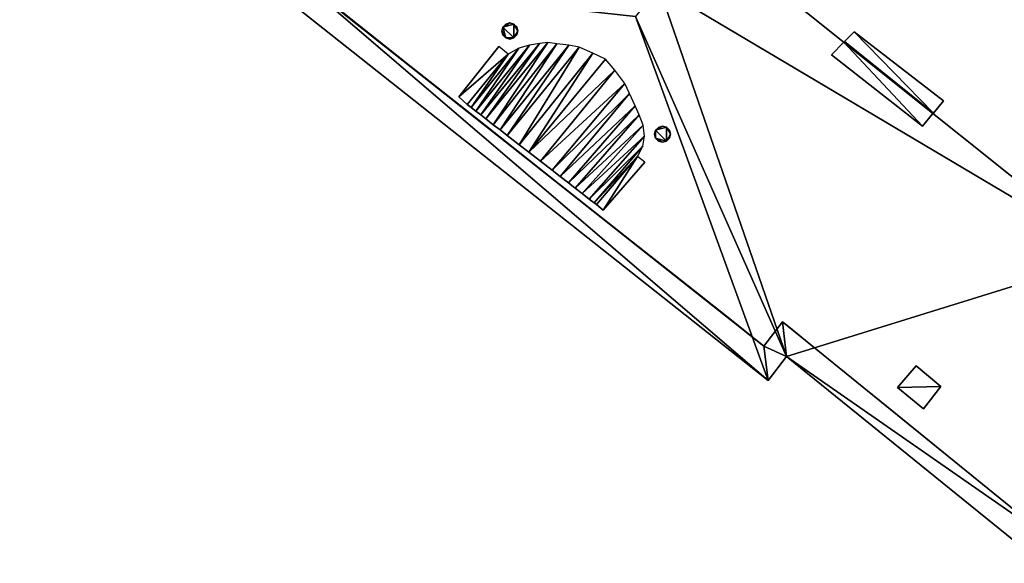
# Model space of a CAD drawing. Units: metres. Extents: x 72490 to 73139, y 350490 to 351018.
# Drawn here: x 72814 to 72834, y 350892 to 350903 of the extents above; entities that cross this region are included whole.
import ezdxf

# ---------------------------------------------------------------- set-up
doc = ezdxf.new("R2010")
doc.units = ezdxf.units.M
for name, color, linetype in [('FacadeFaces', 67, 'Continuous'), ('OuterEaves', 4, 'Continuous'), ('OuterWalls', 4, 'Continuous'), ('ProtrusionFaces', 250, 'Continuous'), ('RidgeLines', 22, 'Continuous'), ('RoofFaces', 250, 'Continuous'), ('RoofLines', 2, 'Continuous'), ('TerrainIntersection', 106, 'Continuous')]:
    doc.layers.add(name, color=color, linetype=linetype)

msp = doc.modelspace()

# ---------------------------------------------------------------- linework, layer by layer
at = {"layer": 'FacadeFaces'}
for points in [[(72828.942, 350896.082, 269.445), (72819.187, 350903.808, 269.401), (72819.187, 350903.808, 258.849), (72828.942, 350896.082, 269.445)], [(72828.942, 350896.082, 269.445), (72819.187, 350903.808, 258.849), (72828.942, 350896.082, 258.849), (72828.942, 350896.082, 269.445)], [(72823.545, 350902.571, 271.822), (72823.568, 350902.655, 271.822), (72823.568, 350902.655, 271.37), (72823.545, 350902.571, 271.822)], [(72823.545, 350902.571, 271.822), (72823.568, 350902.655, 271.37), (72823.545, 350902.571, 271.294), (72823.545, 350902.571, 271.822)], [(72823.568, 350902.655, 271.822), (72823.627, 350902.715, 271.822), (72823.627, 350902.715, 271.449), (72823.568, 350902.655, 271.822)], [(72823.568, 350902.655, 271.822), (72823.627, 350902.715, 271.449), (72823.568, 350902.655, 271.37), (72823.568, 350902.655, 271.822)], [(72823.627, 350902.715, 271.822), (72823.709, 350902.738, 271.822), (72823.709, 350902.738, 271.515), (72823.627, 350902.715, 271.822)], [(72823.627, 350902.715, 271.822), (72823.709, 350902.738, 271.515), (72823.627, 350902.715, 271.449), (72823.627, 350902.715, 271.822)], [(72823.709, 350902.738, 271.822), (72823.793, 350902.716, 271.822), (72823.793, 350902.716, 271.548), (72823.709, 350902.738, 271.822)], [(72823.709, 350902.738, 271.822), (72823.793, 350902.716, 271.548), (72823.709, 350902.738, 271.515), (72823.709, 350902.738, 271.822)], [(72823.793, 350902.716, 271.822), (72823.854, 350902.657, 271.822), (72823.854, 350902.657, 271.54), (72823.793, 350902.716, 271.822)], [(72823.793, 350902.716, 271.822), (72823.854, 350902.657, 271.54), (72823.793, 350902.716, 271.548), (72823.793, 350902.716, 271.822)], [(72823.854, 350902.657, 271.822), (72823.876, 350902.573, 271.822), (72823.876, 350902.573, 271.49), (72823.854, 350902.657, 271.822)], [(72823.854, 350902.657, 271.822), (72823.876, 350902.573, 271.49), (72823.854, 350902.657, 271.54), (72823.854, 350902.657, 271.822)], [(72823.567, 350902.49, 271.822), (72823.545, 350902.571, 271.822), (72823.545, 350902.571, 271.294), (72823.567, 350902.49, 271.822)], [(72823.567, 350902.49, 271.822), (72823.545, 350902.571, 271.294), (72823.567, 350902.49, 271.246), (72823.567, 350902.49, 271.822)], [(72823.626, 350902.429, 271.822), (72823.567, 350902.49, 271.822), (72823.567, 350902.49, 271.246), (72823.626, 350902.429, 271.822)], [(72823.626, 350902.429, 271.822), (72823.567, 350902.49, 271.246), (72823.626, 350902.429, 271.236), (72823.626, 350902.429, 271.822)], [(72823.854, 350902.491, 271.822), (72823.794, 350902.429, 271.822), (72823.794, 350902.429, 271.335), (72823.854, 350902.491, 271.822)], [(72823.854, 350902.491, 271.822), (72823.794, 350902.429, 271.335), (72823.854, 350902.491, 271.416), (72823.854, 350902.491, 271.822)], [(72823.876, 350902.573, 271.822), (72823.854, 350902.491, 271.822), (72823.854, 350902.491, 271.416), (72823.876, 350902.573, 271.822)], [(72823.876, 350902.573, 271.822), (72823.854, 350902.491, 271.416), (72823.876, 350902.573, 271.49), (72823.876, 350902.573, 271.822)], [(72830.602, 350902.354, 275.296), (72830.802, 350902.556, 275.296), (72830.802, 350902.556, 274.324), (72830.602, 350902.354, 275.296)], [(72830.602, 350902.354, 275.296), (72830.802, 350902.556, 274.324), (72830.602, 350902.354, 274.588), (72830.602, 350902.354, 275.296)], [(72830.802, 350902.556, 275.296), (72832.64, 350901.137, 275.296), (72832.64, 350901.137, 274.287), (72830.802, 350902.556, 275.296)], [(72830.802, 350902.556, 275.296), (72832.64, 350901.137, 274.287), (72830.802, 350902.556, 274.324), (72830.802, 350902.556, 275.296)], [(72822.658, 350901.219, 271.018), (72823.481, 350902.252, 271.018), (72822.658, 350901.219, 269.764), (72822.658, 350901.219, 271.018)], [(72823.709, 350902.408, 271.822), (72823.626, 350902.429, 271.822), (72823.626, 350902.429, 271.236), (72823.709, 350902.408, 271.822)], [(72823.709, 350902.408, 271.822), (72823.626, 350902.429, 271.236), (72823.709, 350902.408, 271.269), (72823.709, 350902.408, 271.822)], [(72823.794, 350902.429, 271.822), (72823.709, 350902.408, 271.822), (72823.709, 350902.408, 271.269), (72823.794, 350902.429, 271.822)], [(72823.794, 350902.429, 271.822), (72823.709, 350902.408, 271.269), (72823.794, 350902.429, 271.335), (72823.794, 350902.429, 271.822)], [(72830.335, 350902.084, 275.296), (72830.588, 350902.34, 275.296), (72830.588, 350902.34, 274.606), (72830.335, 350902.084, 275.296)], [(72830.335, 350902.084, 275.296), (72830.588, 350902.34, 274.606), (72830.335, 350902.084, 274.255), (72830.335, 350902.084, 275.296)], [(72830.588, 350902.34, 275.296), (72830.602, 350902.354, 275.296), (72830.602, 350902.354, 274.588), (72830.588, 350902.34, 275.296)], [(72830.588, 350902.34, 275.296), (72830.602, 350902.354, 274.588), (72830.588, 350902.34, 274.606), (72830.588, 350902.34, 275.296)], [(72832.207, 350900.611, 275.296), (72830.335, 350902.084, 275.296), (72830.335, 350902.084, 274.255), (72832.207, 350900.611, 275.296)], [(72832.207, 350900.611, 275.296), (72830.335, 350902.084, 274.255), (72832.207, 350900.611, 274.273), (72832.207, 350900.611, 275.296)], [(72822.834, 350901.058, 271.018), (72822.658, 350901.219, 271.018), (72822.658, 350901.219, 269.764), (72822.834, 350901.058, 271.018)], [(72822.834, 350901.058, 271.018), (72822.658, 350901.219, 269.764), (72822.834, 350901.058, 269.748), (72822.834, 350901.058, 271.018)], [(72822.915, 350900.996, 271.24), (72822.834, 350901.058, 271.018), (72822.834, 350901.058, 269.748), (72822.915, 350900.996, 271.24)], [(72822.915, 350900.996, 271.24), (72822.834, 350901.058, 269.748), (72822.915, 350900.996, 269.75), (72822.915, 350900.996, 271.24)], [(72832.64, 350901.137, 275.296), (72832.431, 350900.883, 275.296), (72832.431, 350900.883, 274.594), (72832.64, 350901.137, 275.296)], [(72832.64, 350901.137, 275.296), (72832.431, 350900.883, 274.594), (72832.64, 350901.137, 274.287), (72832.64, 350901.137, 275.296)], [(72823.012, 350900.921, 271.414), (72822.915, 350900.996, 271.24), (72822.915, 350900.996, 269.75), (72823.012, 350900.921, 271.414)], [(72823.012, 350900.921, 271.414), (72822.915, 350900.996, 269.75), (72823.012, 350900.921, 269.751), (72823.012, 350900.921, 271.414)], [(72823.111, 350900.844, 271.564), (72823.012, 350900.921, 271.414), (72823.012, 350900.921, 269.751), (72823.111, 350900.844, 271.564)], [(72823.111, 350900.844, 271.564), (72823.012, 350900.921, 269.751), (72823.111, 350900.844, 269.752), (72823.111, 350900.844, 271.564)], [(72823.216, 350900.762, 271.678), (72823.111, 350900.844, 271.564), (72823.111, 350900.844, 269.752), (72823.216, 350900.762, 271.678)], [(72823.216, 350900.762, 271.678), (72823.111, 350900.844, 269.752), (72823.216, 350900.762, 269.753), (72823.216, 350900.762, 271.678)], [(72832.423, 350900.873, 275.296), (72832.207, 350900.611, 275.296), (72832.207, 350900.611, 274.273), (72832.423, 350900.873, 275.296)], [(72832.423, 350900.873, 275.296), (72832.207, 350900.611, 274.273), (72832.423, 350900.873, 274.606), (72832.423, 350900.873, 275.296)], [(72832.431, 350900.883, 275.296), (72832.423, 350900.873, 275.296), (72832.423, 350900.873, 274.606), (72832.431, 350900.883, 275.296)], [(72832.431, 350900.883, 275.296), (72832.423, 350900.873, 274.606), (72832.431, 350900.883, 274.594), (72832.431, 350900.883, 275.296)], [(72823.37, 350900.643, 271.768), (72823.216, 350900.762, 271.678), (72823.216, 350900.762, 269.753), (72823.37, 350900.643, 271.768)], [(72823.37, 350900.643, 271.768), (72823.216, 350900.762, 269.753), (72823.37, 350900.643, 269.755), (72823.37, 350900.643, 271.768)], [(72823.508, 350900.536, 271.888), (72823.37, 350900.643, 271.768), (72823.37, 350900.643, 269.755), (72823.508, 350900.536, 271.888)], [(72823.508, 350900.536, 271.888), (72823.37, 350900.643, 269.755), (72823.508, 350900.536, 269.757), (72823.508, 350900.536, 271.888)], [(72823.654, 350900.423, 271.984), (72823.508, 350900.536, 271.888), (72823.508, 350900.536, 269.757), (72823.654, 350900.423, 271.984)], [(72823.654, 350900.423, 271.984), (72823.508, 350900.536, 269.757), (72823.654, 350900.423, 269.759), (72823.654, 350900.423, 271.984)], [(72823.905, 350900.228, 272.062), (72823.654, 350900.423, 271.984), (72823.654, 350900.423, 269.759), (72823.905, 350900.228, 272.062)], [(72823.905, 350900.228, 272.062), (72823.654, 350900.423, 269.759), (72823.905, 350900.228, 269.762), (72823.905, 350900.228, 272.062)], [(72826.687, 350900.444, 271.822), (72826.71, 350900.528, 271.822), (72826.71, 350900.528, 271.638), (72826.687, 350900.444, 271.822)], [(72826.687, 350900.444, 271.822), (72826.71, 350900.528, 271.638), (72826.687, 350900.444, 271.562), (72826.687, 350900.444, 271.822)], [(72826.709, 350900.363, 271.822), (72826.687, 350900.444, 271.822), (72826.687, 350900.444, 271.562), (72826.709, 350900.363, 271.822)], [(72826.709, 350900.363, 271.822), (72826.687, 350900.444, 271.562), (72826.709, 350900.363, 271.515), (72826.709, 350900.363, 271.822)], [(72826.71, 350900.528, 271.822), (72826.77, 350900.588, 271.822), (72826.77, 350900.588, 271.718), (72826.71, 350900.528, 271.822)], [(72826.71, 350900.528, 271.822), (72826.77, 350900.588, 271.718), (72826.71, 350900.528, 271.638), (72826.71, 350900.528, 271.822)], [(72826.77, 350900.588, 271.822), (72826.851, 350900.612, 271.822), (72826.851, 350900.612, 271.784), (72826.77, 350900.588, 271.822)], [(72826.77, 350900.588, 271.822), (72826.851, 350900.612, 271.784), (72826.77, 350900.588, 271.718), (72826.77, 350900.588, 271.822)], [(72826.851, 350900.612, 271.822), (72826.936, 350900.59, 271.822), (72826.936, 350900.59, 271.818), (72826.851, 350900.612, 271.822)], [(72826.851, 350900.612, 271.822), (72826.936, 350900.59, 271.818), (72826.851, 350900.612, 271.784), (72826.851, 350900.612, 271.822)], [(72826.936, 350900.59, 271.822), (72826.996, 350900.53, 271.822), (72826.996, 350900.53, 271.809), (72826.936, 350900.59, 271.822)], [(72826.936, 350900.59, 271.822), (72826.996, 350900.53, 271.809), (72826.936, 350900.59, 271.818), (72826.936, 350900.59, 271.822)], [(72826.996, 350900.53, 271.822), (72827.018, 350900.447, 271.822), (72827.018, 350900.447, 271.76), (72826.996, 350900.53, 271.822)], [(72826.996, 350900.53, 271.822), (72827.018, 350900.447, 271.76), (72826.996, 350900.53, 271.809), (72826.996, 350900.53, 271.822)], [(72827.018, 350900.447, 271.822), (72826.997, 350900.364, 271.822), (72826.997, 350900.364, 271.686), (72827.018, 350900.447, 271.822)], [(72827.018, 350900.447, 271.822), (72826.997, 350900.364, 271.686), (72827.018, 350900.447, 271.76), (72827.018, 350900.447, 271.822)], [(72824.1, 350900.077, 272.122), (72823.905, 350900.228, 272.062), (72823.905, 350900.228, 269.762), (72824.1, 350900.077, 272.122)], [(72824.1, 350900.077, 272.122), (72823.905, 350900.228, 269.762), (72824.1, 350900.077, 269.764), (72824.1, 350900.077, 272.122)], [(72826.769, 350900.302, 271.822), (72826.709, 350900.363, 271.822), (72826.709, 350900.363, 271.515), (72826.769, 350900.302, 271.822)], [(72826.769, 350900.302, 271.822), (72826.709, 350900.363, 271.515), (72826.769, 350900.302, 271.505), (72826.769, 350900.302, 271.822)], [(72826.851, 350900.281, 271.822), (72826.769, 350900.302, 271.822), (72826.769, 350900.302, 271.505), (72826.851, 350900.281, 271.822)], [(72826.851, 350900.281, 271.822), (72826.769, 350900.302, 271.505), (72826.851, 350900.281, 271.538), (72826.851, 350900.281, 271.822)], [(72826.936, 350900.302, 271.822), (72826.851, 350900.281, 271.822), (72826.851, 350900.281, 271.538), (72826.936, 350900.302, 271.822)], [(72826.936, 350900.302, 271.822), (72826.851, 350900.281, 271.538), (72826.936, 350900.302, 271.603), (72826.936, 350900.302, 271.822)], [(72826.997, 350900.364, 271.822), (72826.936, 350900.302, 271.822), (72826.936, 350900.302, 271.603), (72826.997, 350900.364, 271.822)], [(72826.997, 350900.364, 271.822), (72826.936, 350900.302, 271.603), (72826.997, 350900.364, 271.686), (72826.997, 350900.364, 271.822)], [(72824.339, 350899.892, 272.062), (72824.1, 350900.077, 272.122), (72824.1, 350900.077, 269.764), (72824.339, 350899.892, 272.062)], [(72824.339, 350899.892, 272.062), (72824.1, 350900.077, 269.764), (72824.339, 350899.892, 269.767), (72824.339, 350899.892, 272.062)], [(72824.579, 350899.706, 271.984), (72824.339, 350899.892, 272.062), (72824.339, 350899.892, 269.767), (72824.579, 350899.706, 271.984)], [(72824.579, 350899.706, 271.984), (72824.339, 350899.892, 269.767), (72824.579, 350899.706, 269.77), (72824.579, 350899.706, 271.984)], [(72826.489, 350899.869, 271.018), (72825.629, 350898.882, 271.018), (72825.629, 350898.882, 269.776), (72826.489, 350899.869, 271.018)], [(72824.746, 350899.576, 271.888), (72824.579, 350899.706, 271.984), (72824.579, 350899.706, 269.77), (72824.746, 350899.576, 271.888)], [(72824.746, 350899.576, 271.888), (72824.579, 350899.706, 269.77), (72824.746, 350899.576, 269.772), (72824.746, 350899.576, 271.888)], [(72824.915, 350899.445, 271.768), (72824.746, 350899.576, 271.888), (72824.746, 350899.576, 269.772), (72824.915, 350899.445, 271.768)], [(72824.915, 350899.445, 271.768), (72824.746, 350899.576, 269.772), (72824.915, 350899.445, 269.774), (72824.915, 350899.445, 271.768)], [(72825.056, 350899.336, 271.678), (72824.915, 350899.445, 271.768), (72824.915, 350899.445, 269.774), (72825.056, 350899.336, 271.678)], [(72825.056, 350899.336, 271.678), (72824.915, 350899.445, 269.774), (72825.056, 350899.336, 269.776), (72825.056, 350899.336, 271.678)], [(72825.202, 350899.223, 271.564), (72825.056, 350899.336, 271.678), (72825.056, 350899.336, 269.776), (72825.202, 350899.223, 271.564)], [(72825.202, 350899.223, 271.564), (72825.056, 350899.336, 269.776), (72825.202, 350899.223, 269.778), (72825.202, 350899.223, 271.564)], [(72825.345, 350899.112, 271.414), (72825.202, 350899.223, 271.564), (72825.202, 350899.223, 269.778), (72825.345, 350899.112, 271.414)], [(72825.345, 350899.112, 271.414), (72825.202, 350899.223, 269.778), (72825.345, 350899.112, 269.78), (72825.345, 350899.112, 271.414)], [(72825.447, 350899.033, 271.24), (72825.345, 350899.112, 271.414), (72825.345, 350899.112, 269.78), (72825.447, 350899.033, 271.24)], [(72825.447, 350899.033, 271.24), (72825.345, 350899.112, 269.78), (72825.447, 350899.033, 269.781), (72825.447, 350899.033, 271.24)], [(72825.494, 350898.997, 271.018), (72825.447, 350899.033, 271.24), (72825.447, 350899.033, 269.781), (72825.494, 350898.997, 271.018)], [(72825.494, 350898.997, 271.018), (72825.447, 350899.033, 269.781), (72825.494, 350898.997, 269.782), (72825.494, 350898.997, 271.018)], [(72825.629, 350898.882, 271.018), (72825.494, 350898.997, 271.018), (72825.494, 350898.997, 269.782), (72825.629, 350898.882, 271.018)], [(72825.629, 350898.882, 271.018), (72825.494, 350898.997, 269.782), (72825.629, 350898.882, 269.776), (72825.629, 350898.882, 271.018)], [(72829.323, 350896.581, 269.457), (72828.942, 350896.082, 269.445), (72828.942, 350896.082, 258.849), (72829.323, 350896.581, 269.457)], [(72829.323, 350896.581, 269.457), (72828.942, 350896.082, 258.849), (72829.323, 350896.581, 258.849), (72829.323, 350896.581, 269.457)], [(72834.975, 350891.998, 269.629), (72829.323, 350896.581, 269.457), (72829.323, 350896.581, 258.849), (72834.975, 350891.998, 269.629)], [(72834.975, 350891.998, 269.629), (72829.323, 350896.581, 258.849), (72834.975, 350891.998, 258.849), (72834.975, 350891.998, 269.629)], [(72831.693, 350895.23, 270.151), (72832.074, 350895.675, 270.598), (72831.693, 350895.23, 270.051), (72831.693, 350895.23, 270.151)], [(72831.693, 350895.23, 270.151), (72832.074, 350895.675, 270.698), (72832.074, 350895.675, 270.598), (72831.693, 350895.23, 270.151)], [(72832.074, 350895.675, 270.698), (72832.588, 350895.251, 270.693), (72832.588, 350895.251, 270.593), (72832.074, 350895.675, 270.698)], [(72832.074, 350895.675, 270.698), (72832.588, 350895.251, 270.593), (72832.074, 350895.675, 270.598), (72832.074, 350895.675, 270.698)], [(72832.229, 350894.79, 270.147), (72831.693, 350895.23, 270.151), (72831.693, 350895.23, 270.051), (72832.229, 350894.79, 270.147)], [(72832.229, 350894.79, 270.147), (72831.693, 350895.23, 270.051), (72832.229, 350894.79, 270.047), (72832.229, 350894.79, 270.147)], [(72832.588, 350895.251, 270.693), (72832.229, 350894.79, 270.147), (72832.229, 350894.79, 270.047), (72832.588, 350895.251, 270.693)], [(72832.588, 350895.251, 270.693), (72832.229, 350894.79, 270.047), (72832.588, 350895.251, 270.593), (72832.588, 350895.251, 270.693)]]:
    msp.add_3dface(points, dxfattribs=at)
at = {"layer": 'OuterEaves'}
for points in [[(72827.275, 350912.433, 269.17), (72820.991, 350917.446, 269.17), (72819.183, 350915.316, 271.792), (72815.382, 350910.799, 271.792), (72813.617, 350908.717, 269.17), (72818.92, 350904.271, 269.17), (72818.478, 350903.731, 269.17), (72829.03, 350895.375, 269.17), (72829.408, 350895.869, 269.17), (72834.663, 350891.607, 269.17), (72836.432, 350893.826, 271.792), (72840.195, 350898.542, 271.792), (72841.926, 350900.752, 269.17), (72835.538, 350905.844, 269.17), (72827.275, 350912.433, 269.17)], [(72823.567, 350902.49, 271.822), (72823.626, 350902.429, 271.822), (72823.709, 350902.408, 271.822), (72823.794, 350902.429, 271.822), (72823.854, 350902.491, 271.822), (72823.876, 350902.573, 271.822), (72823.854, 350902.657, 271.822), (72823.793, 350902.716, 271.822), (72823.709, 350902.738, 271.822), (72823.627, 350902.715, 271.822), (72823.568, 350902.655, 271.822), (72823.545, 350902.571, 271.822), (72823.567, 350902.49, 271.822)], [(72830.802, 350902.556, 275.296), (72830.602, 350902.354, 275.296), (72830.588, 350902.34, 275.296), (72830.335, 350902.084, 275.296), (72832.207, 350900.611, 275.296), (72832.423, 350900.873, 275.296), (72832.431, 350900.883, 275.296), (72832.64, 350901.137, 275.296), (72830.802, 350902.556, 275.296)], [(72823.897, 350902.221, 271.24), (72823.674, 350902.099, 271.018), (72823.481, 350902.252, 271.018), (72822.658, 350901.219, 271.018), (72822.834, 350901.058, 271.018), (72822.915, 350900.996, 271.24), (72823.012, 350900.921, 271.414), (72823.111, 350900.844, 271.564), (72823.216, 350900.762, 271.678), (72823.37, 350900.643, 271.768), (72823.508, 350900.536, 271.888), (72823.654, 350900.423, 271.984), (72823.905, 350900.228, 272.062), (72824.1, 350900.077, 272.122), (72824.339, 350899.892, 272.062), (72824.579, 350899.706, 271.984), (72824.746, 350899.576, 271.888), (72824.915, 350899.445, 271.768), (72825.056, 350899.336, 271.678), (72825.202, 350899.223, 271.564), (72825.345, 350899.112, 271.414), (72825.447, 350899.033, 271.24), (72825.494, 350898.997, 271.018), (72825.629, 350898.882, 271.018), (72826.489, 350899.869, 271.018), (72826.341, 350899.986, 271.018), (72826.447, 350900.201, 271.24), (72826.482, 350900.407, 271.414), (72826.452, 350900.632, 271.564), (72826.374, 350900.847, 271.678), (72826.294, 350901.032, 271.768), (72826.177, 350901.285, 271.888), (72826.077, 350901.493, 271.984), (72825.869, 350901.763, 272.062), (72825.682, 350901.992, 272.122), (72825.42, 350902.119, 272.062), (72825.138, 350902.237, 271.984), (72824.923, 350902.279, 271.888), (72824.681, 350902.309, 271.768), (72824.493, 350902.337, 271.678), (72824.324, 350902.317, 271.564), (72824.113, 350902.283, 271.414), (72823.897, 350902.221, 271.24)], [(72826.709, 350900.363, 271.822), (72826.769, 350900.302, 271.822), (72826.851, 350900.281, 271.822), (72826.936, 350900.302, 271.822), (72826.997, 350900.364, 271.822), (72827.018, 350900.447, 271.822), (72826.996, 350900.53, 271.822), (72826.936, 350900.59, 271.822), (72826.851, 350900.612, 271.822), (72826.77, 350900.588, 271.822), (72826.71, 350900.528, 271.822), (72826.687, 350900.444, 271.822), (72826.709, 350900.363, 271.822)], [(72832.074, 350895.675, 270.698), (72831.693, 350895.23, 270.151), (72832.229, 350894.79, 270.147), (72832.588, 350895.251, 270.693), (72832.074, 350895.675, 270.698)]]:
    msp.add_polyline3d(points, dxfattribs=at)
at = {"layer": 'OuterWalls'}
for points in [[(72821.058, 350916.753, 269.63), (72819.565, 350914.993, 271.792), (72815.764, 350910.476, 271.792), (72814.323, 350908.777, 269.63), (72819.619, 350904.337, 269.489), (72819.187, 350903.808, 269.401), (72828.942, 350896.082, 269.445), (72829.323, 350896.581, 269.457), (72834.975, 350891.998, 269.629), (72836.432, 350893.826, 271.792), (72840.195, 350898.542, 271.792), (72841.618, 350900.358, 269.638), (72835.912, 350904.908, 269.636), (72836.078, 350905.128, 269.358), (72826.414, 350912.828, 269.365), (72826.242, 350912.619, 269.632), (72821.058, 350916.753, 269.63)], [(72823.567, 350902.49, 271.822), (72823.626, 350902.429, 271.822), (72823.709, 350902.408, 271.822), (72823.794, 350902.429, 271.822), (72823.854, 350902.491, 271.822), (72823.876, 350902.573, 271.822), (72823.854, 350902.657, 271.822), (72823.793, 350902.716, 271.822), (72823.709, 350902.738, 271.822), (72823.627, 350902.715, 271.822), (72823.568, 350902.655, 271.822), (72823.545, 350902.571, 271.822), (72823.567, 350902.49, 271.822)], [(72830.802, 350902.556, 275.296), (72830.602, 350902.354, 275.296), (72830.588, 350902.34, 275.296), (72830.335, 350902.084, 275.296), (72832.207, 350900.611, 275.296), (72832.423, 350900.873, 275.296), (72832.431, 350900.883, 275.296), (72832.64, 350901.137, 275.296), (72830.802, 350902.556, 275.296)], [(72823.897, 350902.221, 271.24), (72823.674, 350902.099, 271.018), (72823.481, 350902.252, 271.018), (72822.658, 350901.219, 271.018), (72822.834, 350901.058, 271.018), (72822.915, 350900.996, 271.24), (72823.012, 350900.921, 271.414), (72823.111, 350900.844, 271.564), (72823.216, 350900.762, 271.678), (72823.37, 350900.643, 271.768), (72823.508, 350900.536, 271.888), (72823.654, 350900.423, 271.984), (72823.905, 350900.228, 272.062), (72824.1, 350900.077, 272.122), (72824.339, 350899.892, 272.062), (72824.579, 350899.706, 271.984), (72824.746, 350899.576, 271.888), (72824.915, 350899.445, 271.768), (72825.056, 350899.336, 271.678), (72825.202, 350899.223, 271.564), (72825.345, 350899.112, 271.414), (72825.447, 350899.033, 271.24), (72825.494, 350898.997, 271.018), (72825.629, 350898.882, 271.018), (72826.489, 350899.869, 271.018), (72826.341, 350899.986, 271.018), (72826.447, 350900.201, 271.24), (72826.482, 350900.407, 271.414), (72826.452, 350900.632, 271.564), (72826.374, 350900.847, 271.678), (72826.294, 350901.032, 271.768), (72826.177, 350901.285, 271.888), (72826.077, 350901.493, 271.984), (72825.869, 350901.763, 272.062), (72825.682, 350901.992, 272.122), (72825.42, 350902.119, 272.062), (72825.138, 350902.237, 271.984), (72824.923, 350902.279, 271.888), (72824.681, 350902.309, 271.768), (72824.493, 350902.337, 271.678), (72824.324, 350902.317, 271.564), (72824.113, 350902.283, 271.414), (72823.897, 350902.221, 271.24)], [(72826.709, 350900.363, 271.822), (72826.769, 350900.302, 271.822), (72826.851, 350900.281, 271.822), (72826.936, 350900.302, 271.822), (72826.997, 350900.364, 271.822), (72827.018, 350900.447, 271.822), (72826.996, 350900.53, 271.822), (72826.936, 350900.59, 271.822), (72826.851, 350900.612, 271.822), (72826.77, 350900.588, 271.822), (72826.71, 350900.528, 271.822), (72826.687, 350900.444, 271.822), (72826.709, 350900.363, 271.822)], [(72832.074, 350895.675, 270.698), (72831.693, 350895.23, 270.151), (72832.229, 350894.79, 270.147), (72832.588, 350895.251, 270.693), (72832.074, 350895.675, 270.698)]]:
    msp.add_polyline3d(points, dxfattribs=at)
at = {"layer": 'ProtrusionFaces'}
for points in [[(72818.478, 350903.731, 269.17), (72819.187, 350903.808, 269.401), (72829.03, 350895.375, 269.17), (72818.478, 350903.731, 269.17)], [(72819.187, 350903.808, 269.401), (72828.942, 350896.082, 269.445), (72829.03, 350895.375, 269.17), (72819.187, 350903.808, 269.401)], [(72828.942, 350896.082, 269.445), (72829.323, 350896.581, 269.457), (72829.408, 350895.869, 269.17), (72828.942, 350896.082, 269.445)], [(72829.323, 350896.581, 269.457), (72834.975, 350891.998, 269.629), (72829.408, 350895.869, 269.17), (72829.323, 350896.581, 269.457)], [(72829.03, 350895.375, 269.17), (72828.942, 350896.082, 269.445), (72829.408, 350895.869, 269.17), (72829.03, 350895.375, 269.17)], [(72829.408, 350895.869, 269.17), (72834.975, 350891.998, 269.629), (72834.663, 350891.607, 269.17), (72829.408, 350895.869, 269.17)]]:
    msp.add_3dface(points, dxfattribs=at)
at = {"layer": 'RidgeLines'}
msp.add_polyline3d([(72819.455, 350911.24, 274.606), (72836.093, 350897.939, 274.606)], dxfattribs=at)
at = {"layer": 'RoofFaces'}
for points in [[(72835.538, 350905.844, 269.17), (72819.455, 350911.24, 274.606), (72836.093, 350897.939, 274.606), (72835.538, 350905.844, 269.17)], [(72819.455, 350911.24, 274.606), (72826.78, 350903.474, 273.142), (72836.093, 350897.939, 274.606), (72819.455, 350911.24, 274.606)], [(72829.03, 350895.375, 269.17), (72826.298, 350902.874, 273.142), (72818.478, 350903.731, 269.17), (72829.03, 350895.375, 269.17)], [(72826.78, 350903.474, 273.142), (72826.298, 350902.874, 273.142), (72829.408, 350895.869, 269.17), (72826.78, 350903.474, 273.142)], [(72836.093, 350897.939, 274.606), (72826.78, 350903.474, 273.142), (72829.408, 350895.869, 269.17), (72836.093, 350897.939, 274.606)], [(72829.408, 350895.869, 269.17), (72826.298, 350902.874, 273.142), (72829.03, 350895.375, 269.17), (72829.408, 350895.869, 269.17)], [(72823.568, 350902.655, 271.822), (72823.545, 350902.571, 271.822), (72823.626, 350902.429, 271.822), (72823.568, 350902.655, 271.822)], [(72823.709, 350902.738, 271.822), (72823.568, 350902.655, 271.822), (72823.793, 350902.716, 271.822), (72823.709, 350902.738, 271.822)], [(72823.627, 350902.715, 271.822), (72823.568, 350902.655, 271.822), (72823.709, 350902.738, 271.822), (72823.627, 350902.715, 271.822)], [(72823.793, 350902.716, 271.822), (72823.568, 350902.655, 271.822), (72823.794, 350902.429, 271.822), (72823.793, 350902.716, 271.822)], [(72823.794, 350902.429, 271.822), (72823.568, 350902.655, 271.822), (72823.626, 350902.429, 271.822), (72823.794, 350902.429, 271.822)], [(72823.876, 350902.573, 271.822), (72823.793, 350902.716, 271.822), (72823.794, 350902.429, 271.822), (72823.876, 350902.573, 271.822)], [(72823.854, 350902.657, 271.822), (72823.793, 350902.716, 271.822), (72823.876, 350902.573, 271.822), (72823.854, 350902.657, 271.822)], [(72823.626, 350902.429, 271.822), (72823.545, 350902.571, 271.822), (72823.567, 350902.49, 271.822), (72823.626, 350902.429, 271.822)], [(72823.854, 350902.491, 271.822), (72823.876, 350902.573, 271.822), (72823.794, 350902.429, 271.822), (72823.854, 350902.491, 271.822)], [(72830.602, 350902.354, 275.296), (72832.431, 350900.883, 275.296), (72830.802, 350902.556, 275.296), (72830.602, 350902.354, 275.296)], [(72832.431, 350900.883, 275.296), (72832.64, 350901.137, 275.296), (72830.802, 350902.556, 275.296), (72832.431, 350900.883, 275.296)], [(72823.481, 350902.252, 271.018), (72822.658, 350901.219, 271.018), (72823.674, 350902.099, 271.018), (72823.481, 350902.252, 271.018)], [(72823.012, 350900.921, 271.414), (72824.113, 350902.283, 271.414), (72823.897, 350902.221, 271.24), (72823.012, 350900.921, 271.414)], [(72823.111, 350900.844, 271.564), (72824.113, 350902.283, 271.414), (72823.012, 350900.921, 271.414), (72823.111, 350900.844, 271.564)], [(72823.216, 350900.762, 271.678), (72824.324, 350902.317, 271.564), (72823.111, 350900.844, 271.564), (72823.216, 350900.762, 271.678)], [(72824.324, 350902.317, 271.564), (72824.113, 350902.283, 271.414), (72823.111, 350900.844, 271.564), (72824.324, 350902.317, 271.564)], [(72823.37, 350900.643, 271.768), (72824.493, 350902.337, 271.678), (72823.216, 350900.762, 271.678), (72823.37, 350900.643, 271.768)], [(72824.493, 350902.337, 271.678), (72824.324, 350902.317, 271.564), (72823.216, 350900.762, 271.678), (72824.493, 350902.337, 271.678)], [(72824.681, 350902.309, 271.768), (72824.493, 350902.337, 271.678), (72823.37, 350900.643, 271.768), (72824.681, 350902.309, 271.768)], [(72823.508, 350900.536, 271.888), (72824.681, 350902.309, 271.768), (72823.37, 350900.643, 271.768), (72823.508, 350900.536, 271.888)], [(72824.923, 350902.279, 271.888), (72824.681, 350902.309, 271.768), (72823.508, 350900.536, 271.888), (72824.923, 350902.279, 271.888)], [(72823.654, 350900.423, 271.984), (72824.923, 350902.279, 271.888), (72823.508, 350900.536, 271.888), (72823.654, 350900.423, 271.984)], [(72823.709, 350902.408, 271.822), (72823.794, 350902.429, 271.822), (72823.626, 350902.429, 271.822), (72823.709, 350902.408, 271.822)], [(72825.138, 350902.237, 271.984), (72824.923, 350902.279, 271.888), (72823.654, 350900.423, 271.984), (72825.138, 350902.237, 271.984)], [(72830.335, 350902.084, 275.296), (72832.207, 350900.611, 275.296), (72830.588, 350902.34, 275.296), (72830.335, 350902.084, 275.296)], [(72830.588, 350902.34, 275.296), (72832.423, 350900.873, 275.296), (72830.602, 350902.354, 275.296), (72830.588, 350902.34, 275.296)], [(72832.207, 350900.611, 275.296), (72832.423, 350900.873, 275.296), (72830.588, 350902.34, 275.296), (72832.207, 350900.611, 275.296)], [(72832.423, 350900.873, 275.296), (72832.431, 350900.883, 275.296), (72830.602, 350902.354, 275.296), (72832.423, 350900.873, 275.296)], [(72822.658, 350901.219, 271.018), (72822.834, 350901.058, 271.018), (72823.674, 350902.099, 271.018), (72822.658, 350901.219, 271.018)], [(72822.834, 350901.058, 271.018), (72822.915, 350900.996, 271.24), (72823.674, 350902.099, 271.018), (72822.834, 350901.058, 271.018)], [(72823.674, 350902.099, 271.018), (72822.915, 350900.996, 271.24), (72823.897, 350902.221, 271.24), (72823.674, 350902.099, 271.018)], [(72822.915, 350900.996, 271.24), (72823.012, 350900.921, 271.414), (72823.897, 350902.221, 271.24), (72822.915, 350900.996, 271.24)], [(72823.905, 350900.228, 272.062), (72825.138, 350902.237, 271.984), (72823.654, 350900.423, 271.984), (72823.905, 350900.228, 272.062)], [(72825.42, 350902.119, 272.062), (72825.138, 350902.237, 271.984), (72823.905, 350900.228, 272.062), (72825.42, 350902.119, 272.062)], [(72824.1, 350900.077, 272.122), (72825.42, 350902.119, 272.062), (72823.905, 350900.228, 272.062), (72824.1, 350900.077, 272.122)], [(72825.682, 350901.992, 272.122), (72825.42, 350902.119, 272.062), (72824.1, 350900.077, 272.122), (72825.682, 350901.992, 272.122)], [(72825.869, 350901.763, 272.062), (72825.682, 350901.992, 272.122), (72824.1, 350900.077, 272.122), (72825.869, 350901.763, 272.062)], [(72824.339, 350899.892, 272.062), (72825.869, 350901.763, 272.062), (72824.1, 350900.077, 272.122), (72824.339, 350899.892, 272.062)], [(72826.077, 350901.493, 271.984), (72825.869, 350901.763, 272.062), (72824.339, 350899.892, 272.062), (72826.077, 350901.493, 271.984)], [(72824.579, 350899.706, 271.984), (72826.077, 350901.493, 271.984), (72824.339, 350899.892, 272.062), (72824.579, 350899.706, 271.984)], [(72826.177, 350901.285, 271.888), (72826.077, 350901.493, 271.984), (72824.579, 350899.706, 271.984), (72826.177, 350901.285, 271.888)], [(72824.746, 350899.576, 271.888), (72826.177, 350901.285, 271.888), (72824.579, 350899.706, 271.984), (72824.746, 350899.576, 271.888)], [(72826.294, 350901.032, 271.768), (72826.177, 350901.285, 271.888), (72824.746, 350899.576, 271.888), (72826.294, 350901.032, 271.768)], [(72824.915, 350899.445, 271.768), (72826.294, 350901.032, 271.768), (72824.746, 350899.576, 271.888), (72824.915, 350899.445, 271.768)], [(72826.374, 350900.847, 271.678), (72826.294, 350901.032, 271.768), (72824.915, 350899.445, 271.768), (72826.374, 350900.847, 271.678)], [(72825.056, 350899.336, 271.678), (72826.374, 350900.847, 271.678), (72824.915, 350899.445, 271.768), (72825.056, 350899.336, 271.678)], [(72826.452, 350900.632, 271.564), (72826.374, 350900.847, 271.678), (72825.056, 350899.336, 271.678), (72826.452, 350900.632, 271.564)], [(72825.202, 350899.223, 271.564), (72826.452, 350900.632, 271.564), (72825.056, 350899.336, 271.678), (72825.202, 350899.223, 271.564)], [(72826.482, 350900.407, 271.414), (72826.452, 350900.632, 271.564), (72825.202, 350899.223, 271.564), (72826.482, 350900.407, 271.414)], [(72826.71, 350900.528, 271.822), (72826.687, 350900.444, 271.822), (72826.709, 350900.363, 271.822), (72826.71, 350900.528, 271.822)], [(72826.936, 350900.302, 271.822), (72826.71, 350900.528, 271.822), (72826.709, 350900.363, 271.822), (72826.936, 350900.302, 271.822)], [(72826.851, 350900.612, 271.822), (72826.71, 350900.528, 271.822), (72826.936, 350900.59, 271.822), (72826.851, 350900.612, 271.822)], [(72826.77, 350900.588, 271.822), (72826.71, 350900.528, 271.822), (72826.851, 350900.612, 271.822), (72826.77, 350900.588, 271.822)], [(72826.936, 350900.59, 271.822), (72826.71, 350900.528, 271.822), (72826.936, 350900.302, 271.822), (72826.936, 350900.59, 271.822)], [(72827.018, 350900.447, 271.822), (72826.936, 350900.59, 271.822), (72826.936, 350900.302, 271.822), (72827.018, 350900.447, 271.822)], [(72826.996, 350900.53, 271.822), (72826.936, 350900.59, 271.822), (72827.018, 350900.447, 271.822), (72826.996, 350900.53, 271.822)], [(72826.997, 350900.364, 271.822), (72827.018, 350900.447, 271.822), (72826.936, 350900.302, 271.822), (72826.997, 350900.364, 271.822)], [(72825.345, 350899.112, 271.414), (72826.482, 350900.407, 271.414), (72825.202, 350899.223, 271.564), (72825.345, 350899.112, 271.414)], [(72826.447, 350900.201, 271.24), (72826.482, 350900.407, 271.414), (72825.345, 350899.112, 271.414), (72826.447, 350900.201, 271.24)], [(72826.769, 350900.302, 271.822), (72826.851, 350900.281, 271.822), (72826.709, 350900.363, 271.822), (72826.769, 350900.302, 271.822)], [(72826.851, 350900.281, 271.822), (72826.936, 350900.302, 271.822), (72826.709, 350900.363, 271.822), (72826.851, 350900.281, 271.822)], [(72825.447, 350899.033, 271.24), (72826.447, 350900.201, 271.24), (72825.345, 350899.112, 271.414), (72825.447, 350899.033, 271.24)], [(72826.341, 350899.986, 271.018), (72826.447, 350900.201, 271.24), (72825.447, 350899.033, 271.24), (72826.341, 350899.986, 271.018)], [(72825.494, 350898.997, 271.018), (72826.341, 350899.986, 271.018), (72825.447, 350899.033, 271.24), (72825.494, 350898.997, 271.018)], [(72825.629, 350898.882, 271.018), (72826.341, 350899.986, 271.018), (72825.494, 350898.997, 271.018), (72825.629, 350898.882, 271.018)], [(72826.489, 350899.869, 271.018), (72826.341, 350899.986, 271.018), (72825.629, 350898.882, 271.018), (72826.489, 350899.869, 271.018)], [(72834.663, 350891.607, 269.17), (72836.093, 350897.939, 274.606), (72829.408, 350895.869, 269.17), (72834.663, 350891.607, 269.17)], [(72831.693, 350895.23, 270.151), (72832.588, 350895.251, 270.693), (72832.074, 350895.675, 270.698), (72831.693, 350895.23, 270.151)], [(72832.229, 350894.79, 270.147), (72832.588, 350895.251, 270.693), (72831.693, 350895.23, 270.151), (72832.229, 350894.79, 270.147)]]:
    msp.add_3dface(points, dxfattribs=at)
at = {"layer": 'RoofLines'}
for points in [[(72829.408, 350895.869, 269.17), (72826.78, 350903.474, 273.142), (72818.92, 350904.271, 269.17)], [(72818.478, 350903.731, 269.17), (72826.298, 350902.874, 273.142), (72829.03, 350895.375, 269.17)], [(72824.113, 350902.283, 271.414), (72823.012, 350900.921, 271.414)], [(72824.324, 350902.317, 271.564), (72823.111, 350900.844, 271.564)], [(72824.493, 350902.337, 271.678), (72823.216, 350900.762, 271.678)], [(72824.681, 350902.309, 271.768), (72823.37, 350900.643, 271.768)], [(72824.923, 350902.279, 271.888), (72823.508, 350900.536, 271.888)], [(72822.834, 350901.058, 271.018), (72823.674, 350902.099, 271.018)], [(72823.897, 350902.221, 271.24), (72822.915, 350900.996, 271.24)], [(72825.138, 350902.237, 271.984), (72823.654, 350900.423, 271.984)], [(72825.42, 350902.119, 272.062), (72823.905, 350900.228, 272.062)], [(72825.682, 350901.992, 272.122), (72824.1, 350900.077, 272.122)], [(72825.869, 350901.763, 272.062), (72824.339, 350899.892, 272.062)], [(72826.077, 350901.493, 271.984), (72824.579, 350899.706, 271.984)], [(72826.177, 350901.285, 271.888), (72824.746, 350899.576, 271.888)], [(72826.294, 350901.032, 271.768), (72824.915, 350899.445, 271.768)], [(72826.374, 350900.847, 271.678), (72825.056, 350899.336, 271.678)], [(72826.452, 350900.632, 271.564), (72825.202, 350899.223, 271.564)], [(72826.482, 350900.407, 271.414), (72825.345, 350899.112, 271.414)], [(72826.447, 350900.201, 271.24), (72825.447, 350899.033, 271.24)], [(72825.494, 350898.997, 271.018), (72826.341, 350899.986, 271.018)]]:
    msp.add_polyline3d(points, dxfattribs=at)
at = {"layer": 'TerrainIntersection'}
msp.add_polyline3d([(72834.975, 350891.998, 259.215), (72833.739, 350893, 259.197), (72831.356, 350894.933, 259.206), (72831, 350895.221, 259.198), (72830.04, 350896, 259.199), (72829.521, 350896.421, 259.227), (72829.323, 350896.581, 259.237), (72828.954, 350896.098, 259.185), (72828.942, 350896.082, 259.183), (72828.168, 350896.695, 259.223), (72827.352, 350897.341, 259.231), (72824.718, 350899.427, 259.16), (72823.208, 350900.623, 259.119), (72821.675, 350901.837, 259.097), (72820, 350903.164, 259.071)], dxfattribs=at)

doc.saveas('drawing.dxf')
